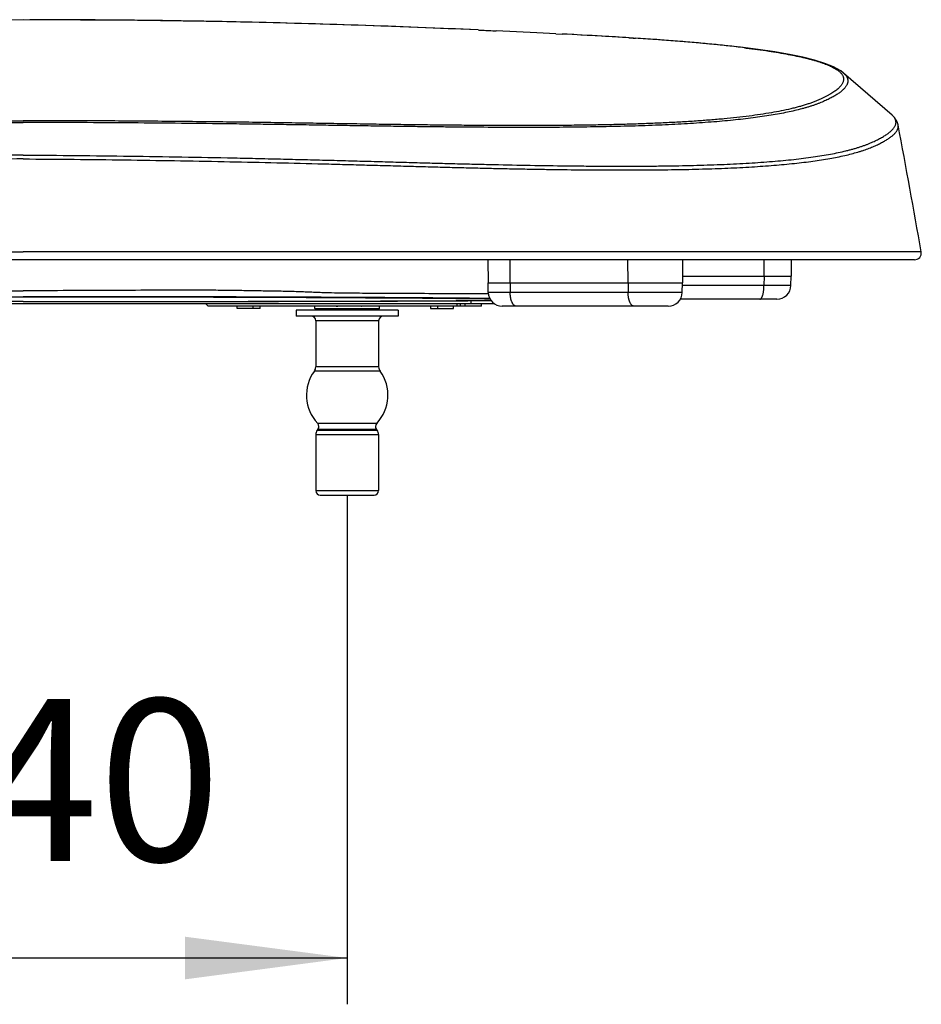
# Model space of a CAD drawing. Units: millimetres. Extents: x -50 to 2150, y -50 to 3020.
# Drawn here: x 1581 to 1776, y 694 to 907 of the extents above; entities that cross this region are included whole.
import ezdxf

# ---------------------------------------------------------------- set-up
doc = ezdxf.new("R2010")
doc.units = ezdxf.units.MM
for name, color, linetype in [('02___PRT_ALL_AXES', 7, 'Continuous'), ('1', 7, 'Continuous'), ('7_ALL_FEATURES', 7, 'Continuous'), ('SUF', 7, 'Continuous'), ('SURF', 7, 'Continuous')]:
    doc.layers.add(name, color=color, linetype=linetype)
doc.styles.add('CONVERTER_11', font='txt.shx', dxfattribs={"width": 0.9})
doc.dimstyles.new('ME10_DIM_10', dxfattribs={"dimtxt": 35, "dimasz": 35, "dimexe": 10, "dimexo": 0, "dimgap": 10, "dimtad": 1, "dimdsep": 46, "dimtxsty": 'CONVERTER_11', "dimsah": 1, "dimcen": 0.09, "dimclrd": 2, "dimclre": 2, "dimclrt": 7, "dimadec": 0, "dimazin": 0, "dimtfac": 1, "dimtdec": 4, "dimtix": 1, "dimtmove": 0, "dimatfit": 3, "dimfxl": 1, "dimtolj": 1, "dimtzin": 0, "dimarcsym": 0})

# ---------------------------------------------------------------- blocks, each defined once
blk = doc.blocks.new('*D3')
at = {"layer": '1', "color": 2, "linetype": 'Continuous'}
for p, q in [((1511.74, 803.86), (1511.74, 693.86)), ((1651.74, 803.86), (1651.74, 693.86)), ((1651.74, 703.86), (1511.74, 703.86))]:
    blk.add_line(p, q, dxfattribs=at)
at = {"layer": '1', "color": 2}
for points in [[(1546.74, 708.46), (1546.74, 699.25), (1511.74, 703.86)], [(1616.74, 699.25), (1616.74, 708.46), (1651.74, 703.86)]]:
    blk.add_solid(points, dxfattribs=at)
at = {"layer": '1', "color": 7, "insert": (1544.99, 713.86), "char_height": 35, "attachment_point": 7, "rotation": 0.0001, "line_spacing_factor": 0.60024, "style": 'CONVERTER_11'}
blk.add_mtext('140', dxfattribs=at)

msp = doc.modelspace()

# ---------------------------------------------------------------- linework, layer by layer
at = {"color": 7, "linetype": 'Continuous'}
for p, q in [((1682.128, 854.703), (1682.172, 849.703)), ((1686.935, 849.703), (1686.917, 854.703)), ((1712.402, 849.703), (1712.384, 854.703)), ((1724.182, 854.703), (1724.139, 849.703)), ((1741.773, 851.203), (1741.782, 854.703)), ((1747.635, 854.703), (1747.605, 851.203)), ((1724.152, 851.203), (1747.605, 851.203)), ((1741.773, 851.203), (1741.762, 849.151)), ((1747.569, 849.151), (1747.605, 851.203)), ((1682.172, 849.703), (1724.139, 849.703)), ((1682.208, 847.651), (1682.172, 849.703)), ((1686.935, 849.703), (1686.95, 847.651)), ((1712.402, 849.703), (1712.417, 847.651)), ((1724.103, 847.651), (1724.139, 849.703)), ((1747.569, 849.151), (1724.129, 849.151)), ((1724.103, 847.651), (1682.208, 847.651)), ((1683.55, 845.203), (1485.018, 845.203)), ((1593.793, 845.685), (1600.198, 845.688)), ((1600.198, 845.688), (1606.424, 845.693)), ((1615.395, 845.701), (1621.116, 845.707)), ((1621.239, 845.203), (1621.739, 844.703)), ((1680.752, 844.703), (1621.739, 844.703)), ((1627.957, 844.185), (1627.957, 844.703)), ((1631.465, 844.203), (1631.465, 844.703)), ((1632.957, 844.211), (1632.957, 844.703)), ((1639.197, 846.612), (1642.867, 846.595)), ((1642.867, 846.595), (1646.344, 846.577)), ((1644.063, 845.748), (1648.518, 845.758)), ((1658.753, 844.655), (1644.725, 844.655)), ((1644.734, 844.155), (1644.725, 844.655)), ((1646.344, 846.577), (1649.638, 846.559)), ((1648.518, 845.758), (1652.736, 845.77)), ((1649.638, 846.559), (1652.757, 846.542)), ((1652.757, 846.542), (1655.705, 846.524)), ((1655.705, 846.524), (1658.484, 846.507)), ((1658.484, 846.507), (1661.1, 846.489)), ((1658.625, 845.788), (1662.267, 845.8)), ((1658.744, 844.155), (1658.753, 844.655)), ((1661.1, 846.489), (1663.556, 846.472)), ((1662.267, 845.8), (1665.683, 845.813)), ((1663.556, 846.472), (1665.858, 846.455)), ((1665.683, 845.813), (1668.875, 845.826)), ((1665.858, 846.455), (1668.009, 846.439)), ((1668.009, 846.439), (1670.015, 846.422)), ((1668.875, 845.826), (1671.845, 845.84)), ((1669.722, 844.703), (1669.722, 844.211)), ((1670.015, 846.422), (1671.88, 846.406)), ((1671.214, 844.703), (1671.214, 844.203)), ((1671.845, 845.84), (1674.595, 845.853)), ((1671.88, 846.406), (1673.61, 846.389)), ((1673.61, 846.389), (1675.21, 846.374)), ((1674.595, 845.853), (1677.126, 845.867)), ((1674.722, 844.185), (1674.722, 844.703)), ((1675.21, 846.374), (1676.684, 846.358)), ((1675.478, 844.703), (1675.501, 845.203)), ((1676.167, 845.203), (1676.16, 844.703)), ((1676.684, 846.358), (1678.037, 846.343)), ((1677.126, 845.867), (1679.44, 845.881)), ((1677.206, 844.703), (1677.209, 845.203)), ((1678.037, 846.343), (1679.275, 846.328)), ((1678.448, 845.875), (1678.46, 845.203)), ((1679.275, 846.328), (1680.404, 846.313)), ((1679.44, 845.881), (1681.541, 845.895)), ((1680.404, 846.313), (1681.43, 846.299)), ((1680.752, 844.703), (1680.739, 845.203)), ((1681.43, 846.299), (1682.581, 846.282)), ((1681.541, 845.895), (1682.819, 845.905)), ((1721.103, 844.703), (1685.207, 844.703)), ((1744.569, 846.203), (1723.686, 846.203)), ((1632.957, 844.211), (1627.957, 844.185)), ((1644.734, 844.155), (1658.744, 844.155)), ((1644.734, 844.155), (1644.836, 844.055)), ((1644.836, 844.055), (1644.95, 844.055)), ((1644.95, 844.055), (1645.035, 843.973)), ((1645.035, 843.973), (1645.035, 843.905)), ((1645.035, 843.973), (1645.105, 843.905)), ((1645.105, 843.905), (1645.035, 843.905)), ((1645.105, 843.905), (1645.157, 843.855)), ((1658.439, 843.855), (1658.744, 844.155)), ((1669.722, 844.211), (1674.722, 844.185))]:
    msp.add_line(p, q, dxfattribs=at)
for points in [[(1581.739, 906.584), (1557.04, 906.444), (1532.365, 906.025), (1507.811, 905.328), (1483.468, 904.358)], [(1581.739, 846.714), (1588.537, 846.713), (1592.418, 846.711), (1596.222, 846.709), (1599.939, 846.706), (1603.56, 846.702), (1607.077, 846.698), (1610.481, 846.693), (1613.768, 846.688), (1616.93, 846.682), (1619.962, 846.676), (1622.859, 846.669), (1625.619, 846.662), (1628.238, 846.654), (1630.716, 846.647), (1633.052, 846.638), (1635.24, 846.63), (1637.278, 846.621), (1639.197, 846.612)], [(1606.424, 845.693), (1609.465, 845.695), (1615.395, 845.701)], [(1621.116, 845.707), (1623.894, 845.711), (1629.282, 845.719)], [(1629.282, 845.719), (1631.891, 845.723), (1636.935, 845.733)], [(1636.935, 845.733), (1639.37, 845.737), (1644.063, 845.748)], [(1652.736, 845.77), (1654.757, 845.776), (1658.625, 845.788)], [(1654.917, 844.655), (1654.917, 844.656), (1654.881, 844.691), (1654.87, 844.698)]]:
    msp.add_lwpolyline(points, dxfattribs=at)
for centre, start, end in [((1744.569, 849.203), 270, 359), ((1685.207, 847.703), 181, 270), ((1721.103, 847.703), 270, 359)]:
    msp.add_arc(centre, 3, start, end, dxfattribs=at)
for points, knots in [([(1740.883, 846.203), (1740.898, 846.204), (1740.927, 846.205), (1740.97, 846.217), (1741.013, 846.234), (1741.055, 846.26), (1741.097, 846.291), (1741.138, 846.331), (1741.178, 846.376), (1741.235, 846.45), (1741.301, 846.557), (1741.374, 846.709), (1741.441, 846.878), (1741.505, 847.074), (1741.561, 847.285), (1741.612, 847.518), (1741.656, 847.763), (1741.693, 848.025), (1741.723, 848.295), (1741.744, 848.576), (1741.759, 848.862), (1741.761, 849.054), (1741.762, 849.151)], [0, 0, 0, 0, 0.0432489, 0.0866271, 0.1339527, 0.1812854, 0.2355699, 0.289873, 0.3529332, 0.4159962, 0.5712454, 0.7268338, 0.921415, 1.1158506, 1.3454646, 1.5751327, 1.8332675, 2.0913864, 2.3696695, 2.6479652, 2.9370618, 3.2261321, 3.2261321, 3.2261321, 3.2261321]), ([(1687.236, 845.804), (1687.192, 845.946), (1687.104, 846.23), (1687.02, 846.685), (1686.963, 847.158), (1686.955, 847.487), (1686.95, 847.651)], [0, 0, 0, 0, 0.4456697, 0.8920466, 1.3843855, 1.8762881, 1.8762881, 1.8762881, 1.8762881]), ([(1713.685, 844.703), (1713.664, 844.704), (1713.623, 844.705), (1713.561, 844.716), (1713.5, 844.734), (1713.415, 844.769), (1713.313, 844.83), (1713.195, 844.931), (1713.086, 845.054), (1712.979, 845.205), (1712.882, 845.375), (1712.807, 845.535), (1712.752, 845.669), (1712.711, 845.779), (1712.673, 845.892), (1712.637, 846.011), (1712.604, 846.133), (1712.573, 846.259), (1712.545, 846.388), (1712.51, 846.566), (1712.474, 846.795), (1712.443, 847.076), (1712.423, 847.361), (1712.419, 847.554), (1712.417, 847.651)], [0, 0, 0, 0, 0.0618803, 0.1238472, 0.1884019, 0.2529426, 0.3974394, 0.5426015, 0.7168136, 0.8908998, 1.0973164, 1.3037429, 1.418581, 1.5333842, 1.6552127, 1.7770527, 1.9051867, 2.0333172, 2.1668761, 2.3004405, 2.5800343, 2.8596856, 3.1490091, 3.4382713, 3.4382713, 3.4382713, 3.4382713]), ([(1649.362, 844.655), (1649.385, 844.66), (1649.432, 844.669), (1649.512, 844.681), (1649.599, 844.692), (1649.663, 844.699), (1649.695, 844.703)], [0, 0, 0, 0, 0.07191362, 0.1438494, 0.24055626, 0.3372522, 0.3372522, 0.3372522, 0.3372522]), ([(1650.24, 844.703), (1650.215, 844.701), (1650.167, 844.697), (1650.056, 844.688), (1649.906, 844.675), (1649.78, 844.662), (1649.717, 844.655)], [0, 0, 0, 0, 0.07282283, 0.14564634, 0.33518227, 0.52471246, 0.52471246, 0.52471246, 0.52471246]), ([(1654.83, 844.655), (1654.836, 844.657), (1654.846, 844.66), (1654.858, 844.664), (1654.867, 844.668), (1654.871, 844.671), (1654.875, 844.674), (1654.878, 844.676), (1654.88, 844.679), (1654.882, 844.682), (1654.882, 844.685), (1654.881, 844.689), (1654.877, 844.694), (1654.873, 844.697), (1654.87, 844.698)], [0, 0, 0, 0, 0.016414987, 0.032827008, 0.038621983, 0.044404177, 0.048702714, 0.053033373, 0.056212175, 0.059326894, 0.0620091, 0.064706847, 0.072326413, 0.080270153, 0.080270153, 0.080270153, 0.080270153]), ([(1687.329, 845.563), (1687.325, 845.573), (1687.317, 845.592), (1687.297, 845.641), (1687.269, 845.712), (1687.247, 845.773), (1687.236, 845.804)], [0, 0, 0, 0, 0.03136989, 0.06274069, 0.16030178, 0.25786203, 0.25786203, 0.25786203, 0.25786203]), ([(1688.218, 844.703), (1688.197, 844.704), (1688.156, 844.705), (1688.094, 844.716), (1688.033, 844.734), (1687.948, 844.769), (1687.846, 844.83), (1687.728, 844.931), (1687.619, 845.054), (1687.512, 845.205), (1687.414, 845.375), (1687.358, 845.501), (1687.329, 845.563)], [0, 0, 0, 0, 0.0618803, 0.1238472, 0.1884018, 0.2529426, 0.3974405, 0.5426013, 0.7168057, 0.8909002, 1.0973597, 1.3037418, 1.3037418, 1.3037418, 1.3037418])]:
    msp.add_open_spline(points, degree=3, knots=knots, dxfattribs=at)
at = {"layer": '02___PRT_ALL_AXES', "color": 7, "linetype": 'Continuous'}
for p, q in [((1662.739, 843.855), (1640.739, 843.855)), ((1640.739, 843.855), (1640.739, 842.555)), ((1662.739, 842.555), (1640.739, 842.555)), ((1662.739, 843.855), (1662.739, 842.555)), ((1644.939, 841.555), (1644.939, 831.568)), ((1658.539, 841.555), (1658.539, 831.568)), ((1644.939, 816.931), (1644.939, 804.855)), ((1658.539, 816.931), (1658.539, 804.855))]:
    msp.add_line(p, q, dxfattribs=at)
for centre, start, end in [((1651.779, 825.455), 143.76277, 223.4804), ((1651.699, 825.455), 316.5196, 36.23723)]:
    msp.add_arc(centre, 8.84, start, end, dxfattribs=at)
at = {"layer": '7_ALL_FEATURES', "color": 7, "linetype": 'Continuous'}
for p, q in [((1658.539, 841.555), (1644.939, 841.555)), ((1658.829, 830.681), (1644.649, 830.681)), ((1658.539, 831.568), (1644.939, 831.568)), ((1658.114, 819.372), (1645.365, 819.372)), ((1644.939, 816.931), (1658.539, 816.931)), ((1645.265, 817.865), (1645.422, 818.062)), ((1645.265, 817.865), (1658.213, 817.865)), ((1658.057, 818.062), (1645.422, 818.062)), ((1658.213, 817.865), (1658.057, 818.062)), ((1644.939, 804.855), (1658.539, 804.855)), ((1645.939, 803.855), (1651.739, 803.855)), ((1651.739, 803.855), (1657.539, 803.855))]:
    msp.add_line(p, q, dxfattribs=at)
for centre, radius, start, end in [((1643.939, 841.555), 1, 0, 90), ((1659.539, 841.555), 1, 90, 180), ((1643.439, 831.568), 1.5, 323.76277, 0), ((1660.039, 831.568), 1.5, 180, 216.23723), ((1644.639, 818.684), 1, 321.49063, 43.4804), ((1658.839, 818.684), 1, 136.5196, 218.50937), ((1646.439, 816.931), 1.5, 141.49063, 180), ((1657.039, 816.931), 1.5, 0, 38.50937), ((1645.939, 804.855), 1, 180, 270), ((1657.539, 804.855), 1, 270, 0)]:
    msp.add_arc(centre, radius, start, end, dxfattribs=at)
at = {"layer": 'SUF', "color": 7, "linetype": 'Continuous'}
for centre, radius, start, end in [((1584.306, 27619.272), 26773.589, 270.0032892, 270.1531841), ((1634.797, 8265.341), 7419.592, 270.1628605, 270.3709174)]:
    msp.add_arc(centre, radius, start, end, dxfattribs=at)
for points, knots in [([(1480.926, 846.341), (1483.272, 846.366), (1487.962, 846.417), (1495.942, 846.477), (1504.866, 846.537), (1516.103, 846.599), (1528.71, 846.652), (1544.536, 846.697), (1562.212, 846.723), (1575.23, 846.726), (1581.739, 846.727)], [0, 0, 0, 0, 7.0357537, 14.0715202, 23.9399293, 33.8083297, 47.7845177, 61.7607107, 81.2871344, 100.8135577, 100.8135577, 100.8135577, 100.8135577]), ([(1481.257, 847.341), (1483.708, 847.351), (1488.61, 847.372), (1495.063, 847.392), (1500.614, 847.414), (1504.568, 847.434), (1507.825, 847.455), (1510.434, 847.476), (1513.095, 847.504), (1515.374, 847.546), (1517.22, 847.599), (1518.648, 847.651), (1520.09, 847.717), (1522.138, 847.81), (1524.781, 847.88), (1528.179, 847.932), (1531.738, 847.997), (1535.592, 848.064), (1539.58, 848.112), (1545.382, 848.149), (1552.863, 848.137), (1562.255, 848.08), (1571.881, 848.039), (1578.453, 848.033), (1581.739, 848.03)], [0, 0, 0, 0, 7.3533055, 14.7066205, 19.3578389, 24.0090392, 26.5680659, 29.1271205, 31.8387107, 34.5502432, 35.9650073, 37.3797749, 38.8367737, 40.2937235, 43.5311281, 46.7688914, 50.489324, 54.209591, 58.3319358, 62.4543361, 71.6144281, 80.7746158, 90.6328235, 100.4909885, 100.4909885, 100.4909885, 100.4909885]), ([(1682.221, 847.341), (1679.77, 847.351), (1674.868, 847.372), (1668.415, 847.392), (1662.863, 847.414), (1658.909, 847.434), (1655.653, 847.455), (1653.043, 847.476), (1650.383, 847.504), (1648.104, 847.546), (1646.257, 847.599), (1644.83, 847.651), (1643.388, 847.717), (1641.34, 847.81), (1638.696, 847.88), (1635.298, 847.932), (1631.739, 847.997), (1627.886, 848.064), (1623.898, 848.112), (1618.096, 848.149), (1610.615, 848.137), (1601.222, 848.08), (1591.597, 848.039), (1585.025, 848.033), (1581.739, 848.03)], [0, 0, 0, 0, 7.3533055, 14.7066205, 19.3578389, 24.0090392, 26.5680659, 29.1271205, 31.8387107, 34.5502432, 35.9650073, 37.3797749, 38.8367737, 40.2937235, 43.5311281, 46.7688914, 50.489324, 54.209591, 58.3319358, 62.4543361, 71.6144281, 80.7746158, 90.6328235, 100.4909885, 100.4909885, 100.4909885, 100.4909885]), ([(1682.551, 846.341), (1680.206, 846.366), (1675.516, 846.417), (1667.536, 846.477), (1658.612, 846.537), (1647.375, 846.599), (1634.768, 846.652), (1618.942, 846.697), (1601.265, 846.723), (1588.248, 846.726), (1581.739, 846.727)], [0, 0, 0, 0, 7.0357537, 14.0715202, 23.9399293, 33.8083297, 47.7845177, 61.7607107, 81.2871344, 100.8135577, 100.8135577, 100.8135577, 100.8135577]), ([(1682.601, 846.282), (1680.588, 846.31), (1676.562, 846.366), (1669.475, 846.428), (1661.341, 846.49), (1651.006, 846.554), (1639.517, 846.613), (1624.651, 846.67), (1607.562, 846.704), (1594.687, 846.71), (1588.25, 846.713)], [0, 0, 0, 0, 6.0398869, 12.0798052, 21.2615687, 30.4433099, 43.085877, 55.7284502, 75.0408504, 94.3532549, 94.3532549, 94.3532549, 94.3532549]), ([(1581.739, 845.698), (1576.266, 845.698), (1565.321, 845.7), (1549.429, 845.712), (1534.062, 845.732), (1520.249, 845.759), (1507.461, 845.795), (1497.116, 845.835), (1488.185, 845.874), (1483.176, 845.918), (1480.671, 845.94)], [0, 0, 0, 0, 16.4180835, 32.8361697, 47.676465, 62.516751, 74.2777979, 86.0388686, 93.5537935, 101.0686889, 101.0686889, 101.0686889, 101.0686889]), ([(1581.739, 845.698), (1587.212, 845.698), (1598.157, 845.7), (1614.049, 845.712), (1629.415, 845.732), (1643.229, 845.759), (1656.017, 845.795), (1666.362, 845.835), (1675.292, 845.874), (1680.302, 845.918), (1682.807, 845.94)], [0, 0, 0, 0, 16.4180835, 32.8361697, 47.676465, 62.516751, 74.2777979, 86.0388686, 93.5537935, 101.0686889, 101.0686889, 101.0686889, 101.0686889])]:
    msp.add_open_spline(points, degree=3, knots=knots, dxfattribs=at)
at = {"layer": 'SURF', "color": 7, "linetype": 'Continuous'}
for p, q in [((1696.812, 903.55), (1698.194, 903.481)), ((1706.773, 903.027), (1706.784, 903.026)), ((1737.573, 900.513), (1737.949, 900.466)), ((1769.431, 885.973), (1758.954, 895.033)), ((1769.438, 885.967), (1769.431, 885.973)), ((1770.752, 883.845), (1770.751, 883.85)), ((1387.75, 856.464), (1581.739, 856.464)), ((1775.727, 856.464), (1581.739, 856.464)), ((1774.25, 854.703), (1389.227, 854.703))]:
    msp.add_line(p, q, dxfattribs=at)
for points in [[(1680.009, 904.358), (1655.667, 905.328), (1631.113, 906.025), (1606.438, 906.444), (1581.739, 906.584)], [(1696.812, 903.55), (1692.671, 903.755), (1683.892, 904.178)], [(1706.784, 903.026), (1705.327, 903.108), (1703.793, 903.191), (1702.236, 903.274), (1700.662, 903.355), (1698.195, 903.481)], [(1758.954, 895.033), (1758.346, 895.5), (1756.785, 896.379), (1754.882, 897.149), (1752.681, 897.835), (1750.162, 898.465), (1747.299, 899.056), (1744.088, 899.612), (1740.539, 900.136), (1736.661, 900.628), (1732.459, 901.09), (1727.938, 901.525), (1723.102, 901.935), (1717.952, 902.321), (1712.495, 902.685), (1706.784, 903.026)], [(1770.752, 883.845), (1770.533, 884.546), (1769.969, 885.433), (1769.431, 885.973)]]:
    msp.add_lwpolyline(points, dxfattribs=at)
for centre, radius, start, end in [((1581.745, -1277.136), 2183.719, 89.369771, 89.961481), ((1581.8, -1271.924), 2178.507, 89.156486, 89.369703), ((1581.915, -1264.365), 2170.947, 88.738458, 89.156606), ((1582.172, -1252.707), 2159.286, 88.416495, 88.738447), ((1582.514, -1240.321), 2146.896, 88.088454, 88.416502), ((1583.424, -1214.068), 2120.627, 87.38952, 88.089353), ((1622.572, -607.296), 1512.668, 86.809064, 87.134451), ((1655.019, -10.388), 914.88, 86.386603, 86.757088), ((1668.218, 198.159), 705.916, 85.932649, 86.277781), ((1674.197, 283.39), 620.475, 85.793165, 85.92515), ((1678.838, 346.234), 557.46, 85.39596, 85.795), ((1684.097, 412.456), 491.03, 85.23954, 85.38743), ((1688.409, 463.992), 439.314, 84.75542, 85.24214), ((1693.299, 518.097), 384.988, 84.59268, 84.74411), ((1697.346, 560.585), 342.307, 83.98265, 84.5969), ((1701.987, 605.418), 297.235, 83.8273, 83.96636), ((1705.72, 639.643), 262.807, 83.03854, 83.83426), ((-1178.38, 333.758), 2999.996, 10.034175, 10.565765), ((1774.25, 856.203), 1.5, 270, 10.03417)]:
    msp.add_arc(centre, radius, start, end, dxfattribs=at)
for points, knots in [([(1680.009, 904.358), (1680.172, 904.351), (1680.498, 904.336), (1681.308, 904.299), (1682.439, 904.246), (1683.408, 904.201), (1683.892, 904.178)], [0, 0, 0, 0, 0.4887644, 0.9775287, 2.4322369, 3.8869451, 3.8869451, 3.8869451, 3.8869451]), ([(1712.678, 902.673), (1712.735, 902.67), (1712.85, 902.662), (1713.135, 902.644), (1713.533, 902.619), (1713.875, 902.597), (1714.045, 902.585)], [0, 0, 0, 0, 0.1721831, 0.3443663, 0.8573856, 1.3704049, 1.3704049, 1.3704049, 1.3704049]), ([(1421.887, 899.98), (1421.17, 899.875), (1419.737, 899.663), (1417.688, 899.321), (1415.741, 898.961), (1414.241, 898.649), (1413.088, 898.387), (1412.302, 898.196), (1411.543, 898), (1410.834, 897.804), (1410.151, 897.601), (1409.518, 897.399), (1408.912, 897.191), (1408.355, 896.984), (1407.825, 896.769), (1407.345, 896.556), (1406.892, 896.336), (1406.487, 896.118), (1406.112, 895.891), (1405.783, 895.667), (1405.485, 895.435), (1405.232, 895.205), (1405.012, 894.966), (1404.835, 894.729), (1404.694, 894.483), (1404.593, 894.238), (1404.532, 893.986), (1404.51, 893.732), (1404.529, 893.477), (1404.587, 893.217), (1404.684, 892.959), (1404.822, 892.695), (1404.996, 892.435), (1405.212, 892.167), (1405.46, 891.902), (1405.753, 891.63), (1406.077, 891.361), (1406.448, 891.085), (1406.849, 890.814), (1407.299, 890.536), (1407.778, 890.262), (1408.306, 889.981), (1408.862, 889.704), (1409.467, 889.423), (1410.099, 889.148), (1411.042, 888.766), (1412.29, 888.324), (1413.623, 887.922), (1414.738, 887.621), (1415.654, 887.392), (1416.596, 887.173), (1417.958, 886.88), (1419.723, 886.541), (1421.987, 886.167), (1424.356, 885.828), (1426.921, 885.511), (1429.587, 885.228), (1432.448, 884.967), (1435.406, 884.737), (1438.555, 884.53), (1441.798, 884.35), (1445.227, 884.193), (1448.747, 884.061), (1452.447, 883.95), (1456.237, 883.862), (1460.2, 883.794), (1464.248, 883.745), (1468.464, 883.715), (1472.762, 883.702), (1477.22, 883.705), (1481.758, 883.723), (1485.633, 883.749), (1488.767, 883.776), (1491.178, 883.8), (1493.607, 883.825), (1496.074, 883.854), (1498.563, 883.885), (1501.11, 883.919), (1503.692, 883.956), (1506.348, 883.997), (1509.042, 884.04), (1511.81, 884.085), (1514.613, 884.131), (1518.49, 884.194), (1523.407, 884.271), (1529.466, 884.361), (1535.63, 884.446), (1541.976, 884.524), (1548.403, 884.593), (1554.962, 884.653), (1561.574, 884.7), (1568.268, 884.734), (1574.99, 884.756), (1579.489, 884.758), (1581.739, 884.76)], [0, 0, 0, 0, 2.1735562, 4.3471852, 6.23005, 8.1127783, 8.9450194, 9.7772563, 10.5370736, 11.2968894, 11.9849758, 12.6730583, 13.2904183, 13.9077734, 14.4558532, 15.0039255, 15.4848562, 15.9657753, 16.3828133, 16.7998338, 17.1580955, 17.5163207, 17.8240627, 18.1317268, 18.4021679, 18.672404, 18.9244839, 19.176468, 19.4331091, 19.6899417, 19.973099, 20.2563969, 20.582672, 20.9090299, 21.2890278, 21.6690129, 22.1094936, 22.5500113, 23.0559911, 23.5619847, 24.1365202, 24.7110632, 25.3554963, 25.9999317, 26.7119434, 27.4239594, 29.0518363, 30.6801826, 31.5996441, 32.5189535, 33.5099396, 34.5009838, 36.6998053, 38.898781, 41.3874748, 43.8761318, 46.6534368, 49.4307644, 52.492837, 55.5549086, 58.8963214, 62.2377388, 65.8514866, 69.4652356, 73.3436923, 77.2221504, 81.3559527, 85.4897554, 89.8697306, 94.2497067, 98.8656189, 103.48153, 105.8755321, 108.2695336, 110.7150666, 113.1605998, 115.6722353, 118.1838705, 120.8010997, 123.4183292, 126.1521038, 128.8858784, 131.7240806, 134.5622829, 140.5183077, 146.4743327, 152.7425779, 159.010823, 165.5164621, 172.0221012, 178.68853, 185.3549596, 192.104111, 198.8532594, 198.8532594, 198.8532594, 198.8532594]), ([(1737.949, 900.466), (1738.757, 900.363), (1740.375, 900.157), (1742.695, 899.823), (1744.911, 899.472), (1746.92, 899.117), (1748.823, 898.741), (1750.28, 898.416), (1751.395, 898.141), (1752.149, 897.942), (1752.874, 897.737), (1753.548, 897.532), (1754.194, 897.321), (1754.788, 897.111), (1755.353, 896.893), (1755.867, 896.677), (1756.352, 896.453), (1756.787, 896.231), (1757.191, 896), (1757.545, 895.773), (1757.869, 895.536), (1758.144, 895.302), (1758.386, 895.059), (1758.582, 894.817), (1758.741, 894.567), (1758.857, 894.317), (1758.932, 894.06), (1758.967, 893.801), (1758.958, 893.54), (1758.908, 893.274), (1758.816, 893.011), (1758.682, 892.741), (1758.511, 892.475), (1758.295, 892.2), (1758.046, 891.93), (1757.749, 891.651), (1757.42, 891.376), (1757.042, 891.094), (1756.632, 890.817), (1756.171, 890.532), (1755.68, 890.252), (1755.138, 889.964), (1754.566, 889.68), (1753.943, 889.392), (1753.291, 889.111), (1752.588, 888.83), (1751.856, 888.561), (1751.071, 888.296), (1750.256, 888.043), (1749.389, 887.794), (1748.494, 887.557), (1747.189, 887.238), (1745.492, 886.87), (1743.3, 886.461), (1740.999, 886.091), (1738.49, 885.745), (1735.874, 885.434), (1733.053, 885.147), (1730.129, 884.893), (1727.004, 884.663), (1723.779, 884.463), (1720.358, 884.286), (1716.839, 884.137), (1713.13, 884.01), (1709.327, 883.908), (1705.341, 883.826), (1701.264, 883.767), (1697.01, 883.727), (1692.669, 883.706), (1688.158, 883.702), (1683.564, 883.714), (1678.807, 883.741), (1673.972, 883.782), (1669.847, 883.825), (1666.511, 883.864), (1663.933, 883.897), (1661.322, 883.933), (1658.638, 883.973), (1655.912, 884.016), (1653.108, 884.061), (1650.266, 884.108), (1646.327, 884.172), (1641.329, 884.252), (1635.16, 884.345), (1628.88, 884.432), (1622.403, 884.514), (1615.841, 884.586), (1609.136, 884.648), (1602.374, 884.697), (1595.525, 884.733), (1588.647, 884.756), (1584.042, 884.758), (1581.739, 884.76)], [0, 0, 0, 0, 2.4453041, 4.8906277, 7.0328363, 9.1750859, 11.0123806, 12.8495074, 13.653925, 14.458337, 15.187299, 15.9162588, 16.5707289, 17.2251937, 17.8065521, 18.3879037, 18.8981898, 19.4084646, 19.8507927, 20.2931051, 20.672394, 21.0516485, 21.375866, 21.7000163, 21.9821974, 22.2641673, 22.5236004, 22.782876, 23.0437385, 23.3047969, 23.5910921, 23.8775599, 24.2077487, 24.5380316, 24.9239502, 25.3098566, 25.7588931, 26.2079667, 26.7255577, 27.2431655, 27.8326097, 28.4220613, 29.0846958, 29.7473338, 30.4806955, 31.2140507, 32.0181748, 32.8223239, 33.6993097, 34.576296, 35.5273818, 36.478479, 38.6066297, 40.7350363, 43.166845, 45.5985868, 48.3335715, 51.0685912, 54.1036754, 57.1387565, 60.4685665, 63.7983828, 67.4160064, 71.0336313, 74.9309757, 78.828322, 82.995723, 87.1631244, 91.5911026, 96.0190817, 100.6961365, 105.373191, 110.2883693, 115.2035479, 117.7494456, 120.2953425, 122.9385029, 125.5816637, 128.3492253, 131.1167871, 133.9963251, 136.8758631, 142.9341759, 148.9924888, 155.3852614, 161.7780339, 168.4251887, 175.0723434, 181.8918084, 188.7112742, 195.6193675, 202.5274574, 202.5274574, 202.5274574, 202.5274574]), ([(1404.52, 895.03), (1404.452, 894.969), (1404.316, 894.847), (1404.135, 894.655), (1403.977, 894.457), (1403.847, 894.26), (1403.742, 894.058), (1403.664, 893.856), (1403.613, 893.65), (1403.588, 893.443), (1403.591, 893.234), (1403.619, 893.023), (1403.675, 892.812), (1403.757, 892.597), (1403.864, 892.384), (1404, 892.167), (1404.159, 891.952), (1404.347, 891.731), (1404.556, 891.512), (1404.796, 891.288), (1405.056, 891.067), (1405.349, 890.84), (1405.662, 890.618), (1406.008, 890.39), (1406.374, 890.165), (1406.773, 889.935), (1407.192, 889.708), (1407.644, 889.477), (1408.115, 889.248), (1408.618, 889.017), (1409.14, 888.79), (1409.695, 888.563), (1410.269, 888.343), (1410.876, 888.126), (1411.502, 887.916), (1412.162, 887.709), (1412.841, 887.51), (1413.817, 887.241), (1415.079, 886.926), (1416.695, 886.569), (1418.383, 886.239), (1420.206, 885.923), (1422.098, 885.632), (1424.124, 885.356), (1426.219, 885.102), (1428.446, 884.865), (1430.74, 884.648), (1433.164, 884.448), (1435.654, 884.267), (1438.271, 884.102), (1440.952, 883.955), (1443.759, 883.824), (1446.627, 883.71), (1449.617, 883.61), (1452.668, 883.526), (1456.99, 883.43), (1462.523, 883.348), (1469.487, 883.301), (1476.671, 883.299), (1482.918, 883.331), (1488.009, 883.373), (1491.994, 883.413), (1496.031, 883.459), (1500.208, 883.513), (1504.473, 883.576), (1508.926, 883.646), (1513.477, 883.721), (1518.211, 883.798), (1523.03, 883.874), (1528.005, 883.948), (1533.051, 884.019), (1540.035, 884.11), (1548.883, 884.209), (1559.716, 884.298), (1570.668, 884.356), (1578.049, 884.363), (1581.739, 884.366)], [0, 0, 0, 0, 0.2739613, 0.5480242, 0.7908126, 1.0335256, 1.2532971, 1.473001, 1.6807135, 1.8883849, 2.0968082, 2.3052821, 2.5270743, 2.748934, 2.9947026, 3.2405166, 3.5181208, 3.7957579, 4.1103653, 4.4249719, 4.7802753, 5.1355934, 5.5345914, 5.9336027, 6.3783611, 6.8231188, 7.3149571, 7.806804, 8.3458126, 8.884821, 9.4691282, 10.0534326, 10.6829241, 11.3124268, 11.9881796, 12.6639304, 13.3869345, 14.1099497, 15.6998486, 17.2898932, 19.0744494, 20.8589728, 22.8388279, 24.8187033, 26.9937103, 29.1687178, 31.5374093, 33.9061051, 36.4659348, 39.0257661, 41.7736479, 44.5215315, 47.4535788, 50.3856265, 53.4975772, 56.6095298, 63.3540651, 70.0986645, 77.5016218, 84.9045555, 88.8397187, 92.7748807, 96.8626616, 100.9504412, 105.3053566, 109.6602739, 114.3103974, 118.9605199, 123.8646432, 128.7687669, 133.887115, 139.0054639, 149.7203585, 160.4352586, 171.5057802, 182.5762889, 182.5762889, 182.5762889, 182.5762889]), ([(1758.958, 895.03), (1759.026, 894.969), (1759.162, 894.847), (1759.343, 894.655), (1759.501, 894.457), (1759.631, 894.26), (1759.736, 894.058), (1759.813, 893.856), (1759.865, 893.65), (1759.889, 893.443), (1759.887, 893.234), (1759.858, 893.023), (1759.803, 892.812), (1759.721, 892.597), (1759.614, 892.384), (1759.478, 892.167), (1759.319, 891.952), (1759.131, 891.731), (1758.922, 891.512), (1758.682, 891.288), (1758.421, 891.067), (1758.129, 890.84), (1757.815, 890.618), (1757.469, 890.39), (1757.103, 890.165), (1756.704, 889.935), (1756.286, 889.708), (1755.834, 889.477), (1755.363, 889.248), (1754.86, 889.017), (1754.338, 888.79), (1753.783, 888.563), (1753.209, 888.343), (1752.602, 888.126), (1751.975, 887.916), (1751.316, 887.709), (1750.637, 887.51), (1749.661, 887.241), (1748.399, 886.926), (1746.783, 886.569), (1745.095, 886.239), (1743.272, 885.923), (1741.38, 885.632), (1739.353, 885.356), (1737.259, 885.102), (1735.032, 884.865), (1732.738, 884.648), (1730.313, 884.448), (1727.824, 884.267), (1725.206, 884.102), (1722.525, 883.955), (1719.719, 883.824), (1716.851, 883.71), (1713.86, 883.61), (1710.809, 883.526), (1706.488, 883.43), (1700.954, 883.348), (1693.991, 883.301), (1686.807, 883.299), (1680.56, 883.331), (1675.469, 883.373), (1671.483, 883.413), (1667.447, 883.459), (1663.27, 883.513), (1659.005, 883.576), (1654.552, 883.646), (1650.001, 883.721), (1645.267, 883.798), (1640.448, 883.874), (1635.473, 883.948), (1630.426, 884.019), (1623.443, 884.11), (1614.594, 884.209), (1603.761, 884.298), (1592.809, 884.356), (1585.429, 884.363), (1581.739, 884.366)], [0, 0, 0, 0, 0.2739613, 0.5480242, 0.7908126, 1.0335256, 1.2532971, 1.473001, 1.6807135, 1.8883849, 2.0968082, 2.3052821, 2.5270743, 2.748934, 2.9947026, 3.2405166, 3.5181208, 3.7957579, 4.1103653, 4.4249719, 4.7802753, 5.1355934, 5.5345914, 5.9336027, 6.3783611, 6.8231188, 7.3149571, 7.806804, 8.3458126, 8.884821, 9.4691282, 10.0534326, 10.6829241, 11.3124268, 11.9881796, 12.6639304, 13.3869345, 14.1099497, 15.6998486, 17.2898932, 19.0744494, 20.8589728, 22.8388279, 24.8187033, 26.9937103, 29.1687178, 31.5374093, 33.9061051, 36.4659348, 39.0257661, 41.7736479, 44.5215315, 47.4535788, 50.3856265, 53.4975772, 56.6095298, 63.3540651, 70.0986645, 77.5016218, 84.9045555, 88.8397187, 92.7748807, 96.8626616, 100.9504412, 105.3053566, 109.6602739, 114.3103974, 118.9605199, 123.8646432, 128.7687669, 133.887115, 139.0054639, 149.7203585, 160.4352586, 171.5057802, 182.5762889, 182.5762889, 182.5762889, 182.5762889]), ([(1581.739, 877.333), (1577.888, 877.308), (1570.187, 877.256), (1558.75, 877.12), (1547.426, 876.944), (1538.163, 876.764), (1530.846, 876.604), (1525.545, 876.48), (1520.314, 876.35), (1515.236, 876.219), (1510.241, 876.085), (1506.183, 875.973), (1502.978, 875.884), (1500.653, 875.819), (1498.353, 875.754), (1495.391, 875.672), (1491.741, 875.572), (1487.46, 875.461), (1483.236, 875.359), (1477.842, 875.237), (1471.22, 875.108), (1464.763, 875.014), (1459.7, 874.965), (1456.09, 874.942), (1452.54, 874.933), (1449.111, 874.94), (1445.743, 874.962), (1442.499, 875), (1439.32, 875.054), (1436.268, 875.126), (1433.281, 875.216), (1430.426, 875.323), (1427.639, 875.451), (1424.986, 875.597), (1422.401, 875.765), (1419.954, 875.951), (1417.578, 876.161), (1415.341, 876.388), (1413.176, 876.641), (1411.154, 876.912), (1409.205, 877.21), (1407.399, 877.524), (1405.668, 877.867), (1404.316, 878.173), (1403.27, 878.436), (1402.542, 878.631), (1401.834, 878.835), (1401.163, 879.042), (1400.511, 879.257), (1399.895, 879.476), (1399.3, 879.703), (1398.741, 879.932), (1398.202, 880.167), (1397.698, 880.401), (1397.214, 880.637), (1396.764, 880.869), (1396.334, 881.103), (1395.938, 881.332), (1395.562, 881.562), (1395.22, 881.787), (1394.898, 882.015), (1394.61, 882.237), (1394.343, 882.462), (1394.108, 882.681), (1393.895, 882.902), (1393.714, 883.118), (1393.556, 883.336), (1393.429, 883.549), (1393.326, 883.764), (1393.252, 883.973), (1393.206, 884.184), (1393.187, 884.392), (1393.197, 884.598), (1393.234, 884.803), (1393.299, 885.003), (1393.393, 885.203), (1393.513, 885.398), (1393.663, 885.593), (1393.836, 885.783), (1393.968, 885.902), (1394.034, 885.962)], [0, 0, 0, 0, 11.5519172, 23.1038532, 34.3148428, 45.5258234, 50.8982617, 56.2706981, 61.4334939, 66.5962902, 71.5099011, 76.4235119, 78.775835, 81.1281581, 83.4029596, 85.6777615, 90.0170802, 94.3563966, 98.5248637, 102.6933391, 110.5439549, 118.3945449, 122.0641706, 125.7337966, 129.2246413, 132.7154836, 136.0219472, 139.3284124, 142.4456486, 145.5628823, 148.4859988, 151.4091145, 154.1336322, 156.8581478, 159.3805291, 161.9029063, 164.2201997, 166.5374935, 168.6475925, 170.7576682, 172.6598048, 174.5619801, 176.2567529, 177.9513725, 178.7216132, 179.4918448, 180.2114041, 180.9309639, 181.6006105, 182.2702505, 182.8908057, 183.5113502, 184.0830853, 184.654829, 185.1771937, 185.6995516, 186.1727343, 186.6459125, 187.0709585, 187.4959994, 187.8745242, 188.2530407, 188.587358, 188.921661, 189.2150217, 189.5083639, 189.7654601, 190.022519, 190.25058, 190.4785659, 190.6880196, 190.8973868, 191.101535, 191.3057004, 191.5190244, 191.7324388, 191.9677369, 192.2031289, 192.470063, 192.7368819, 192.7368819, 192.7368819, 192.7368819]), ([(1581.739, 877.333), (1585.59, 877.308), (1593.293, 877.256), (1604.733, 877.12), (1616.059, 876.943), (1625.324, 876.764), (1632.642, 876.604), (1637.944, 876.479), (1643.176, 876.35), (1648.255, 876.218), (1653.25, 876.085), (1657.309, 875.973), (1660.514, 875.884), (1662.84, 875.819), (1665.14, 875.754), (1668.102, 875.671), (1671.753, 875.572), (1676.034, 875.461), (1680.259, 875.358), (1685.654, 875.237), (1692.277, 875.107), (1698.734, 875.014), (1703.797, 874.965), (1707.408, 874.942), (1710.958, 874.933), (1714.388, 874.94), (1717.756, 874.962), (1720.999, 875), (1724.179, 875.055), (1727.231, 875.126), (1730.217, 875.217), (1733.072, 875.324), (1735.86, 875.452), (1738.513, 875.599), (1741.097, 875.767), (1743.544, 875.953), (1745.92, 876.162), (1748.156, 876.39), (1750.32, 876.644), (1752.342, 876.915), (1754.291, 877.213), (1756.096, 877.528), (1757.826, 877.871), (1759.178, 878.177), (1760.223, 878.44), (1760.95, 878.635), (1761.658, 878.839), (1762.329, 879.046), (1762.98, 879.262), (1763.595, 879.481), (1764.19, 879.708), (1764.749, 879.937), (1765.287, 880.172), (1765.791, 880.406), (1766.274, 880.642), (1766.724, 880.874), (1767.153, 881.108), (1767.549, 881.337), (1767.924, 881.568), (1768.266, 881.793), (1768.587, 882.021), (1768.875, 882.242), (1769.141, 882.467), (1769.375, 882.686), (1769.587, 882.908), (1769.768, 883.123), (1769.925, 883.342), (1770.052, 883.554), (1770.154, 883.769), (1770.227, 883.979), (1770.273, 884.19), (1770.291, 884.397), (1770.28, 884.603), (1770.242, 884.808), (1770.176, 885.008), (1770.082, 885.209), (1769.961, 885.403), (1769.81, 885.598), (1769.636, 885.788), (1769.504, 885.907), (1769.438, 885.967)], [0, 0, 0, 0, 11.5544155, 23.1088499, 34.3221148, 45.5353707, 50.9087953, 56.2822179, 61.4458648, 66.6095122, 71.5238153, 76.4381183, 78.7907233, 81.1433282, 83.4183483, 85.6933689, 90.0332195, 94.3730678, 98.5421346, 102.7112095, 110.5627367, 118.414238, 122.0841852, 125.7541327, 129.2452037, 132.7362723, 136.0428663, 139.3494618, 142.4667295, 145.5839948, 148.5070415, 151.4300874, 154.1544334, 156.8787773, 159.4008863, 161.9229911, 164.2399114, 166.5568321, 168.6664615, 170.7760674, 172.6776429, 174.5792572, 176.2733845, 177.9673579, 178.7372487, 179.5071304, 180.2263247, 180.9455195, 181.6147882, 182.2840501, 182.9042132, 183.5243656, 184.0956847, 184.6670124, 185.188934, 185.7108486, 186.1835756, 186.6562984, 187.080883, 187.5054624, 187.8835284, 188.2615859, 188.5954581, 188.9293158, 189.2222605, 189.5151866, 189.771923, 190.0286218, 190.2564222, 190.4841469, 190.6934872, 190.9027416, 191.1069618, 191.3112008, 191.5247888, 191.7384673, 191.9741911, 192.2100078, 192.4774898, 192.7448571, 192.7448571, 192.7448571, 192.7448571]), ([(1581.739, 876.498), (1578.074, 876.474), (1570.743, 876.425), (1559.846, 876.301), (1549.046, 876.139), (1538.537, 875.944), (1528.222, 875.719), (1519.888, 875.515), (1513.343, 875.345), (1508.668, 875.22), (1504.075, 875.093), (1499.656, 874.971), (1495.329, 874.85), (1491.16, 874.738), (1487.058, 874.632), (1483.069, 874.536), (1479.125, 874.447), (1475.278, 874.367), (1471.48, 874.297), (1466.635, 874.219), (1460.695, 874.145), (1453.875, 874.104), (1447.273, 874.114), (1442.037, 874.17), (1437.951, 874.249), (1435.074, 874.321), (1432.255, 874.41), (1429.556, 874.516), (1426.918, 874.639), (1424.401, 874.779), (1421.946, 874.939), (1419.616, 875.115), (1417.349, 875.312), (1415.208, 875.525), (1413.132, 875.761), (1411.185, 876.013), (1409.303, 876.289), (1407.551, 876.581), (1405.867, 876.898), (1404.312, 877.229), (1402.828, 877.587), (1401.672, 877.905), (1400.781, 878.176), (1400.164, 878.377), (1399.565, 878.585), (1398.999, 878.796), (1398.451, 879.015), (1397.935, 879.233), (1397.438, 879.458), (1396.972, 879.679), (1396.523, 879.902), (1396.106, 880.121), (1395.707, 880.342), (1395.338, 880.558), (1394.988, 880.777), (1394.667, 880.989), (1394.366, 881.205), (1394.095, 881.415), (1393.843, 881.628), (1393.62, 881.835), (1393.417, 882.045), (1393.243, 882.249), (1393.089, 882.456), (1392.964, 882.657), (1392.86, 882.861), (1392.783, 883.06), (1392.73, 883.26), (1392.702, 883.457), (1392.699, 883.653), (1392.717, 883.781), (1392.726, 883.844)], [0, 0, 0, 0, 10.9956671, 21.9913501, 32.6951306, 43.3989051, 53.5234443, 63.6479847, 68.406491, 73.1649957, 77.6778765, 82.1907582, 86.4280419, 90.6653244, 94.7018403, 98.7383574, 102.6363099, 106.5342606, 110.2835847, 114.032913, 121.069497, 128.1061057, 134.491386, 140.8765918, 143.8136928, 146.7507909, 149.511995, 152.2731986, 154.8547232, 157.4362456, 159.8351132, 162.233979, 164.4476559, 166.6613275, 168.6879174, 170.7145067, 172.5532725, 174.392013, 176.0431119, 177.6942579, 179.1594766, 180.6245064, 181.2885244, 181.9525347, 182.5717263, 183.1909129, 183.7659013, 184.3408836, 184.8716295, 185.4023826, 185.8883904, 186.3743895, 186.8160667, 187.2577425, 187.6560507, 188.0543533, 188.4107334, 188.7671066, 189.0835826, 189.4000469, 189.6794147, 189.9587654, 190.2049877, 190.4511868, 190.6702818, 190.8892995, 191.0898324, 191.2903736, 191.4837118, 191.6767499, 191.6767499, 191.6767499, 191.6767499]), ([(1581.739, 876.498), (1585.404, 876.474), (1592.734, 876.425), (1603.632, 876.301), (1614.432, 876.139), (1624.941, 875.944), (1635.256, 875.719), (1643.59, 875.515), (1650.135, 875.345), (1654.81, 875.219), (1659.403, 875.093), (1663.822, 874.971), (1668.15, 874.85), (1672.318, 874.738), (1676.42, 874.632), (1680.41, 874.536), (1684.353, 874.447), (1688.2, 874.367), (1691.999, 874.297), (1696.843, 874.219), (1702.784, 874.145), (1709.603, 874.104), (1716.205, 874.114), (1721.441, 874.17), (1725.527, 874.249), (1728.404, 874.321), (1731.223, 874.41), (1733.922, 874.516), (1736.561, 874.639), (1739.077, 874.779), (1741.532, 874.939), (1743.863, 875.115), (1746.13, 875.312), (1748.27, 875.525), (1750.346, 875.761), (1752.294, 876.013), (1754.175, 876.289), (1755.927, 876.581), (1757.611, 876.898), (1759.166, 877.229), (1760.651, 877.587), (1761.806, 877.905), (1762.697, 878.176), (1763.314, 878.377), (1763.913, 878.586), (1764.479, 878.796), (1765.027, 879.015), (1765.543, 879.234), (1766.04, 879.458), (1766.506, 879.679), (1766.955, 879.903), (1767.372, 880.122), (1767.771, 880.343), (1768.14, 880.559), (1768.49, 880.777), (1768.81, 880.99), (1769.112, 881.205), (1769.383, 881.415), (1769.635, 881.628), (1769.858, 881.835), (1770.061, 882.045), (1770.235, 882.249), (1770.388, 882.456), (1770.514, 882.657), (1770.618, 882.861), (1770.695, 883.06), (1770.748, 883.26), (1770.776, 883.457), (1770.779, 883.653), (1770.761, 883.781), (1770.752, 883.845)], [0, 0, 0, 0, 10.9957317, 21.9914794, 32.6953192, 43.3991531, 53.5237415, 63.6483312, 68.4068568, 73.1653808, 77.6782767, 82.1911736, 86.4284691, 90.6657634, 94.7022951, 98.738828, 102.6367945, 106.5347593, 110.2840954, 114.0334357, 121.0700371, 128.1066632, 134.4919515, 140.8771653, 143.8142668, 146.7513652, 149.5125673, 152.2737688, 154.8552888, 157.4368066, 159.8356672, 162.2345259, 164.4481933, 166.6618553, 168.6884334, 170.7150108, 172.5537624, 174.3924888, 176.0435714, 177.694701, 179.1599017, 180.6249134, 181.2889219, 181.9529226, 182.5721042, 183.1912809, 183.766259, 184.341231, 184.8719659, 185.402708, 185.8887043, 186.3746919, 186.8163572, 187.2580212, 187.6563174, 188.054608, 188.4109763, 188.7673376, 189.0838021, 189.4002548, 189.6796119, 189.9589518, 190.2051646, 190.4513541, 190.670442, 190.8894524, 191.0899816, 191.290519, 191.4838579, 191.6768968, 191.6768968, 191.6768968, 191.6768968])]:
    msp.add_open_spline(points, degree=3, knots=knots, dxfattribs=at)

# ---------------------------------------------------------------- dimensions: what is measured, and where the dimension line sits
at = {"layer": '1'}
dim = msp.add_linear_dim(base=(1651.739, 703.855), p1=(1511.739, 803.855), p2=(1651.739, 803.855), dimstyle='ME10_DIM_10', dxfattribs=at)
dim.commit()
dim.dimension.update_dxf_attribs({"geometry": '*D3', "text_midpoint": (1581.739, 731.355), "text_rotation": 0.00014})

doc.saveas('drawing.dxf')
